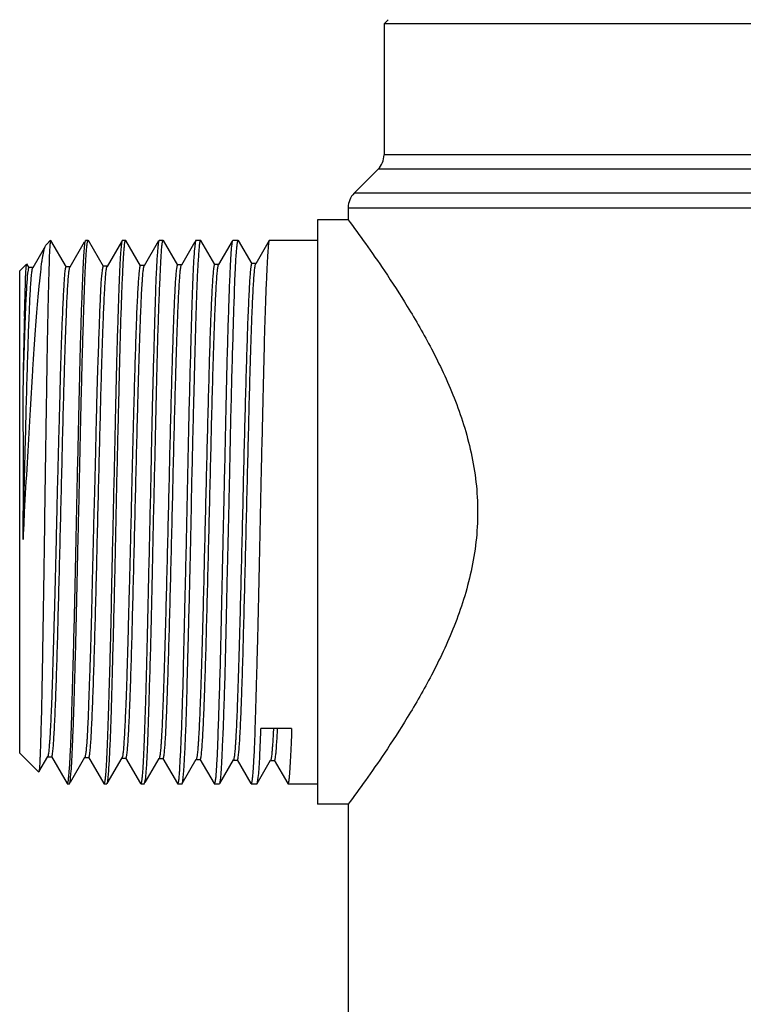
# Model space of a CAD drawing. Units: inches. Extents: x 0 to 11, y 0 to 8.5.
# Drawn here: x 5.7 to 6.2, y 3.4 to 4.1 of the extents above; entities that cross this region are included whole.
import ezdxf

# ---------------------------------------------------------------- set-up
doc = ezdxf.new("R2010")
doc.units = ezdxf.units.IN
doc.header["$LTSCALE"] = 0.605
doc.header["$MEASUREMENT"] = 0
doc.layers.get('0').update_dxf_attribs({"linetype": 'CONTINUOUS'})

msp = doc.modelspace()

# ---------------------------------------------------------------- linework, layer by layer
at = {"color": 7, "linetype": 'CONTINUOUS'}
for p, q in [((5.91411, 4.0673), (5.91706, 4.07025)), ((6.43084, 4.0673), (5.91411, 4.0673)), ((5.91411, 4.0673), (5.91411, 3.97302)), ((6.43084, 3.97302), (5.91411, 3.97302)), ((5.90978, 3.96258), (5.89259, 3.94539)), ((6.43516, 3.96258), (5.90978, 3.96258)), ((6.44807, 3.94539), (5.89259, 3.94539)), ((5.88827, 3.93495), (6.45232, 3.93495)), ((5.88827, 3.93495), (5.88827, 3.92631)), ((5.88827, 3.92631), (5.86612, 3.92631)), ((5.86612, 3.92631), (5.86612, 3.50554)), ((5.66956, 3.90583), (5.66143, 3.89177)), ((5.67084, 3.90804), (5.67122, 3.90857)), ((5.67122, 3.90857), (5.6742, 3.91154)), ((5.68559, 3.89213), (5.67446, 3.91138)), ((5.69848, 3.91003), (5.68815, 3.89216)), ((5.69849, 3.90707), (5.69811, 3.90225)), ((5.6994, 3.91154), (5.70131, 3.91154)), ((5.7123, 3.89262), (5.70144, 3.91142)), ((5.72521, 3.91046), (5.71488, 3.89259)), ((5.72498, 3.9071), (5.72455, 3.90229)), ((5.72586, 3.91154), (5.7283, 3.91154)), ((5.73902, 3.89311), (5.72846, 3.91138)), ((5.75195, 3.91098), (5.74162, 3.89311)), ((5.75147, 3.90714), (5.75105, 3.90234)), ((5.75231, 3.91154), (5.75529, 3.91154)), ((5.76574, 3.89355), (5.75544, 3.91137)), ((5.77808, 3.91039), (5.76834, 3.89355)), ((5.77794, 3.90713), (5.77762, 3.90369)), ((5.77877, 3.91154), (5.78227, 3.91154)), ((5.79245, 3.89397), (5.78236, 3.9114)), ((5.80478, 3.91081), (5.79504, 3.89397)), ((5.80454, 3.90884), (5.80432, 3.90708)), ((5.80465, 3.90955), (5.80454, 3.90884)), ((5.80508, 3.91139), (5.80465, 3.90955)), ((5.80523, 3.91154), (5.80928, 3.91154)), ((5.81916, 3.89455), (5.8094, 3.91142)), ((5.8315, 3.91139), (5.82177, 3.89455)), ((5.83166, 3.91154), (5.83149, 3.91139)), ((5.83166, 3.91154), (5.86612, 3.91154)), ((5.67355, 3.90432), (5.67331, 3.8985)), ((5.65205, 3.8894), (5.65661, 3.89396)), ((5.65883, 3.89176), (5.65726, 3.89447)), ((5.66161, 3.89192), (5.65865, 3.89192)), ((5.66133, 3.89152), (5.66143, 3.89177)), ((5.68833, 3.89231), (5.68537, 3.89231)), ((5.68805, 3.89195), (5.68815, 3.89216)), ((5.71506, 3.89275), (5.71215, 3.89275)), ((5.71477, 3.89235), (5.71488, 3.89259)), ((5.74179, 3.89326), (5.73884, 3.89326)), ((5.76852, 3.8937), (5.76556, 3.8937)), ((5.76824, 3.89334), (5.76834, 3.89355)), ((5.79522, 3.89412), (5.79227, 3.89412)), ((5.79496, 3.89379), (5.79504, 3.89397)), ((5.82194, 3.8947), (5.81898, 3.8947)), ((5.82167, 3.89433), (5.82177, 3.89455)), ((5.65205, 3.54245), (5.65205, 3.8894)), ((5.65774, 3.88771), (5.65753, 3.88561)), ((5.65805, 3.89008), (5.65774, 3.88771)), ((5.65539, 3.85659), (5.65612, 3.88135)), ((5.65595, 3.85732), (5.65447, 3.81442)), ((5.84764, 3.56016), (5.82555, 3.56016)), ((5.65205, 3.54245), (5.66572, 3.52878)), ((5.66583, 3.52882), (5.67224, 3.53991)), ((5.67207, 3.53976), (5.67499, 3.53976)), ((5.67481, 3.53992), (5.68608, 3.52042)), ((5.68847, 3.52139), (5.69887, 3.53937)), ((5.69871, 3.53923), (5.70171, 3.53923)), ((5.70153, 3.53938), (5.71249, 3.52042)), ((5.71498, 3.52044), (5.72567, 3.53895)), ((5.72547, 3.53878), (5.72841, 3.53878)), ((5.72824, 3.53893), (5.73891, 3.52045)), ((5.7423, 3.52117), (5.75236, 3.53856)), ((5.75218, 3.53841), (5.75513, 3.53841)), ((5.75496, 3.53856), (5.76542, 3.52046)), ((5.76893, 3.52042), (5.77908, 3.53798)), ((5.7789, 3.53783), (5.78186, 3.53783)), ((5.78169, 3.53798), (5.79182, 3.52044)), ((5.79594, 3.52047), (5.80582, 3.53757)), ((5.80565, 3.53742), (5.8086, 3.53742)), ((5.80843, 3.53757), (5.81834, 3.52042)), ((5.82285, 3.52045), (5.83254, 3.53719)), ((5.83236, 3.53704), (5.83531, 3.53704)), ((5.83513, 3.53719), (5.84481, 3.52045)), ((5.6887, 3.52472), (5.68914, 3.52953)), ((5.7157, 3.52478), (5.71609, 3.5296)), ((5.74265, 3.52471), (5.74309, 3.52951)), ((5.76964, 3.52478), (5.77004, 3.5296)), ((5.74191, 3.52043), (5.74265, 3.52471)), ((5.79596, 3.52047), (5.79651, 3.52301)), ((5.79651, 3.52301), (5.7967, 3.52478)), ((5.82315, 3.52143), (5.82366, 3.52484)), ((5.68618, 3.5203), (5.68781, 3.5203)), ((5.71262, 3.5203), (5.71481, 3.5203)), ((5.73908, 3.5203), (5.74179, 3.5203)), ((5.76554, 3.5203), (5.7688, 3.5203)), ((5.79198, 3.5203), (5.79578, 3.5203)), ((5.81844, 3.5203), (5.82276, 3.5203)), ((5.82289, 3.52045), (5.82315, 3.52143)), ((5.84491, 3.5203), (5.86612, 3.5203)), ((5.88827, 3.50554), (5.86612, 3.50554)), ((5.88827, 3.50554), (5.88827, 2.98512))]:
    msp.add_line(p, q, dxfattribs=at)
for centre, radius, start, end in [((5.89934, 3.97302), 0.01476, 315, 360), ((5.90303, 3.93495), 0.01476, 135, 180), ((15.14903, 3.63111), 9.49632, 178.639416, 178.89398)]:
    msp.add_arc(centre, radius, start, end, dxfattribs=at)
for points, knots in [([(5.88827, 3.92631), (5.89245, 3.92065), (5.9013, 3.90848), (5.91566, 3.88778), (5.93189, 3.86266), (5.94595, 3.83817), (5.95693, 3.81607), (5.96477, 3.79795), (5.97163, 3.77873), (5.97706, 3.7585), (5.98058, 3.73744), (5.98181, 3.71592), (5.98058, 3.6944), (5.97706, 3.67335), (5.97163, 3.65311), (5.96477, 3.63389), (5.95693, 3.61577), (5.94595, 3.59367), (5.93189, 3.56918), (5.91566, 3.54407), (5.9013, 3.52336), (5.89245, 3.51119), (5.88827, 3.50554)], [0, 0, 0, 0, 0.045115, 0.096474, 0.161543, 0.236813, 0.277439, 0.319703, 0.363369, 0.408191, 0.453865, 0.5, 0.546135, 0.591809, 0.636631, 0.680297, 0.722561, 0.763187, 0.838457, 0.903526, 0.954885, 1, 1, 1, 1]), ([(5.65558, 3.71592), (5.65623, 3.72769), (5.65753, 3.75091), (5.65946, 3.7848), (5.66108, 3.81184), (5.66238, 3.83202), (5.66332, 3.84574), (5.66427, 3.85834), (5.6652, 3.86971), (5.66614, 3.87974), (5.66707, 3.88837), (5.66786, 3.89463), (5.66851, 3.89888), (5.66897, 3.90148), (5.66942, 3.9037), (5.66987, 3.90551), (5.67031, 3.90692), (5.67065, 3.90772), (5.67084, 3.90804)], [0, 0, 0, 0, 0.183332, 0.361537, 0.527802, 0.604502, 0.676002, 0.741676, 0.800951, 0.853349, 0.898421, 0.935802, 0.951527, 0.965241, 0.976934, 0.986608, 0.99428, 1, 1, 1, 1]), ([(5.67424, 3.91159), (5.67422, 3.91157), (5.67418, 3.9115), (5.67414, 3.91138), (5.6741, 3.9112), (5.67404, 3.91087), (5.67396, 3.91033), (5.67388, 3.90952), (5.67379, 3.9085), (5.67371, 3.90729), (5.67363, 3.90587), (5.67357, 3.90486), (5.67355, 3.90432)], [0, 0, 0, 0, 0.01154, 0.029203, 0.053494, 0.084649, 0.168, 0.279322, 0.418277, 0.584727, 0.778665, 1, 1, 1, 1]), ([(5.69924, 3.91139), (5.69921, 3.91132), (5.69915, 3.91114), (5.69906, 3.91083), (5.69896, 3.91043), (5.69882, 3.90971), (5.69865, 3.90858), (5.69854, 3.90761), (5.69849, 3.90707)], [0, 0, 0, 0, 0.052907, 0.126269, 0.220417, 0.335239, 0.626523, 1, 1, 1, 1]), ([(5.69995, 3.90224), (5.70004, 3.9035), (5.70019, 3.90527), (5.70042, 3.90747), (5.70058, 3.90875), (5.70074, 3.90979), (5.70088, 3.91058), (5.70101, 3.91108), (5.70112, 3.91136), (5.70118, 3.91145), (5.70121, 3.91149)], [0, 0, 0, 0, 0.405029, 0.568995, 0.707005, 0.8189, 0.904656, 0.964626, 0.985258, 1, 1, 1, 1]), ([(5.72573, 3.9114), (5.7257, 3.91134), (5.72564, 3.91117), (5.72556, 3.91086), (5.72547, 3.91046), (5.72532, 3.90975), (5.72515, 3.90862), (5.72504, 3.90765), (5.72498, 3.9071)], [0, 0, 0, 0, 0.050569, 0.122381, 0.215759, 0.330465, 0.623124, 1, 1, 1, 1]), ([(5.72695, 3.90236), (5.72704, 3.9036), (5.72716, 3.90535), (5.72737, 3.90752), (5.72752, 3.90879), (5.72767, 3.90981), (5.72781, 3.91059), (5.72795, 3.9111), (5.72808, 3.91136), (5.72815, 3.91146), (5.72819, 3.91149)], [0, 0, 0, 0, 0.404422, 0.568065, 0.705771, 0.81741, 0.903034, 0.963305, 0.984451, 1, 1, 1, 1]), ([(5.75219, 3.91142), (5.75215, 3.91136), (5.7521, 3.9112), (5.75202, 3.9109), (5.75193, 3.91051), (5.7518, 3.90979), (5.75164, 3.90866), (5.75153, 3.90769), (5.75147, 3.90714)], [0, 0, 0, 0, 0.048851, 0.119209, 0.21152, 0.325715, 0.619402, 1, 1, 1, 1]), ([(5.75392, 3.90234), (5.754, 3.90358), (5.75416, 3.90576), (5.75441, 3.90828), (5.75463, 3.90981), (5.75478, 3.91059), (5.75492, 3.9111), (5.75506, 3.91136), (5.75513, 3.91146), (5.75517, 3.91149)], [0, 0, 0, 0, 0.404048, 0.705142, 0.816694, 0.902264, 0.962691, 0.984096, 1, 1, 1, 1]), ([(5.77865, 3.91143), (5.77862, 3.91136), (5.77857, 3.9112), (5.77849, 3.9109), (5.77841, 3.91051), (5.77827, 3.90979), (5.77811, 3.90865), (5.778, 3.90768), (5.77794, 3.90713)], [0, 0, 0, 0, 0.048288, 0.118347, 0.210593, 0.324862, 0.618876, 1, 1, 1, 1]), ([(5.78097, 3.90226), (5.78106, 3.90352), (5.78122, 3.90571), (5.78147, 3.90825), (5.78167, 3.90979), (5.78179, 3.91058), (5.78192, 3.91109), (5.78206, 3.91136), (5.78213, 3.91145), (5.78216, 3.91149)], [0, 0, 0, 0, 0.404567, 0.70592, 0.817432, 0.902814, 0.962987, 0.984288, 1, 1, 1, 1]), ([(5.80432, 3.90708), (5.80418, 3.90573), (5.80391, 3.90263), (5.80359, 3.89735), (5.80328, 3.89086), (5.80284, 3.87991), (5.80227, 3.86359), (5.80154, 3.84115), (5.8008, 3.81537), (5.8002, 3.78693), (5.79957, 3.75659), (5.79898, 3.73049), (5.79849, 3.70927), (5.79811, 3.69335), (5.79776, 3.67758), (5.79733, 3.65716), (5.79684, 3.63278), (5.79617, 3.60536), (5.79544, 3.5809), (5.79471, 3.56004), (5.79419, 3.54517), (5.79374, 3.53549), (5.7935, 3.53143), (5.79337, 3.5296)], [0, 0, 0, 0, 0.010729, 0.024757, 0.042, 0.062344, 0.111784, 0.17176, 0.240668, 0.31667, 0.397739, 0.48171, 0.524084, 0.56634, 0.608195, 0.64937, 0.728583, 0.801865, 0.86726, 0.923023, 0.967663, 0.98543, 1, 1, 1, 1]), ([(5.8079, 3.90228), (5.80799, 3.90354), (5.80814, 3.9053), (5.80838, 3.90749), (5.80854, 3.90876), (5.8087, 3.9098), (5.80885, 3.91058), (5.80898, 3.91108), (5.8091, 3.91136), (5.80915, 3.91145), (5.80918, 3.91149)], [0, 0, 0, 0, 0.404937, 0.568886, 0.706901, 0.818835, 0.904659, 0.964679, 0.9853, 1, 1, 1, 1]), ([(5.83149, 3.91139), (5.83146, 3.91133), (5.8314, 3.91118), (5.83128, 3.91079), (5.83114, 3.91011), (5.83099, 3.90908), (5.83084, 3.90775), (5.8307, 3.90614), (5.83055, 3.90425), (5.8304, 3.90206), (5.83019, 3.8986), (5.82992, 3.89359), (5.8296, 3.88678), (5.82926, 3.87894), (5.8289, 3.87013), (5.82855, 3.86038), (5.82808, 3.8457), (5.82758, 3.82552), (5.82699, 3.79945), (5.82633, 3.77137), (5.82574, 3.74702), (5.82528, 3.72704), (5.82485, 3.70689), (5.82438, 3.68198), (5.82377, 3.65285), (5.82319, 3.62941), (5.82271, 3.61159), (5.82236, 3.59911), (5.82202, 3.58734), (5.82164, 3.57324), (5.82134, 3.56308), (5.82111, 3.55659)], [0, 0, 0, 0, 0.000572, 0.001338, 0.003471, 0.006412, 0.010164, 0.014723, 0.020087, 0.026248, 0.033197, 0.049419, 0.068657, 0.090796, 0.115703, 0.143227, 0.173203, 0.239776, 0.313828, 0.393581, 0.477118, 0.519681, 0.562432, 0.647472, 0.730196, 0.808617, 0.845619, 0.88085, 0.914097, 0.94516, 1, 1, 1, 1]), ([(5.67331, 3.8985), (5.67323, 3.89632), (5.67306, 3.89154), (5.67272, 3.8804), (5.6723, 3.86368), (5.67187, 3.84062), (5.67153, 3.81908), (5.67123, 3.80027), (5.6709, 3.77988), (5.67049, 3.75347), (5.67005, 3.72122), (5.66963, 3.68889), (5.66921, 3.66234), (5.66888, 3.64177), (5.66864, 3.62712), (5.66841, 3.61315), (5.66819, 3.59995), (5.66797, 3.58763), (5.66775, 3.5763), (5.6675, 3.56603), (5.66725, 3.5569), (5.66704, 3.55005), (5.66687, 3.54518), (5.66675, 3.54201), (5.66664, 3.53917), (5.66653, 3.53666), (5.66642, 3.5345), (5.66631, 3.53268), (5.6662, 3.53121), (5.6661, 3.5302), (5.66602, 3.52958), (5.66596, 3.52925), (5.66591, 3.529), (5.66586, 3.52887), (5.66584, 3.52882)], [0, 0, 0, 0, 0.017705, 0.038799, 0.090449, 0.1534, 0.225914, 0.265153, 0.306012, 0.39135, 0.479436, 0.567732, 0.653626, 0.694875, 0.734591, 0.772483, 0.808268, 0.84167, 0.872415, 0.900256, 0.924993, 0.946459, 0.955917, 0.964502, 0.972196, 0.978984, 0.984852, 0.989786, 0.993775, 0.996805, 0.99796, 0.998875, 0.999553, 1, 1, 1, 1]), ([(5.69811, 3.90225), (5.69799, 3.90049), (5.69777, 3.8966), (5.69733, 3.88738), (5.69676, 3.87327), (5.6962, 3.85753), (5.69575, 3.84309), (5.69543, 3.83103), (5.69512, 3.81826), (5.69471, 3.80003), (5.69417, 3.77609), (5.69347, 3.74638), (5.69276, 3.71592), (5.69216, 3.68546), (5.69155, 3.65575), (5.69098, 3.63181), (5.69049, 3.61358), (5.69014, 3.60081), (5.6898, 3.58875), (5.6894, 3.57431), (5.68893, 3.55857), (5.68838, 3.54446), (5.68788, 3.53524), (5.68762, 3.53135), (5.68749, 3.5296)], [0, 0, 0, 0, 0.014162, 0.031337, 0.074287, 0.127789, 0.158091, 0.190515, 0.224859, 0.260911, 0.337236, 0.417596, 0.499998, 0.582401, 0.662761, 0.739085, 0.775138, 0.809483, 0.841906, 0.872207, 0.925703, 0.968652, 0.985831, 1, 1, 1, 1]), ([(5.68914, 3.52953), (5.68927, 3.53128), (5.68952, 3.53516), (5.68984, 3.54153), (5.69015, 3.54898), (5.6906, 3.56095), (5.69103, 3.57418), (5.69149, 3.58861), (5.69192, 3.60288), (5.69239, 3.62032), (5.69286, 3.641), (5.69333, 3.66274), (5.69383, 3.68522), (5.69436, 3.70812), (5.69491, 3.73114), (5.69541, 3.75394), (5.69601, 3.78301), (5.69666, 3.81075), (5.6974, 3.83679), (5.69794, 3.85396), (5.69841, 3.8692), (5.69887, 3.8823), (5.69935, 3.89308), (5.69974, 3.89946), (5.69995, 3.90224)], [0, 0, 0, 0, 0.014127, 0.031266, 0.051313, 0.074148, 0.127597, 0.15788, 0.190289, 0.242443, 0.298197, 0.356771, 0.417347, 0.47908, 0.541107, 0.60256, 0.662583, 0.77501, 0.825846, 0.872133, 0.913221, 0.94854, 0.977599, 1, 1, 1, 1]), ([(5.72455, 3.90229), (5.72442, 3.90054), (5.72418, 3.89665), (5.72387, 3.89028), (5.72357, 3.88282), (5.72314, 3.87085), (5.72257, 3.85358), (5.722, 3.83488), (5.72155, 3.81835), (5.72122, 3.80494), (5.72092, 3.79097), (5.7205, 3.7715), (5.71997, 3.74646), (5.71927, 3.71599), (5.71856, 3.68552), (5.71796, 3.65581), (5.71744, 3.63185), (5.71699, 3.61361), (5.71664, 3.60084), (5.71628, 3.58877), (5.71593, 3.5775), (5.71559, 3.56709), (5.71529, 3.5576), (5.71498, 3.54909), (5.71468, 3.54163), (5.71436, 3.53524), (5.71411, 3.53135), (5.71398, 3.5296)], [0, 0, 0, 0, 0.014141, 0.031294, 0.051355, 0.074202, 0.127673, 0.19038, 0.224719, 0.260768, 0.298302, 0.33709, 0.417456, 0.499871, 0.582291, 0.662671, 0.739016, 0.775079, 0.809434, 0.841868, 0.872179, 0.900179, 0.925693, 0.948564, 0.968651, 0.985831, 1, 1, 1, 1]), ([(5.71609, 3.5296), (5.71621, 3.53136), (5.71645, 3.53525), (5.71695, 3.54448), (5.71742, 3.55513), (5.71786, 3.56712), (5.7183, 3.58157), (5.71883, 3.60161), (5.7195, 3.62766), (5.72009, 3.65085), (5.72056, 3.67033), (5.72089, 3.68543), (5.7212, 3.70073), (5.72162, 3.72122), (5.72217, 3.74659), (5.72277, 3.77164), (5.72326, 3.79111), (5.7237, 3.80934), (5.72419, 3.83054), (5.72483, 3.85371), (5.72553, 3.87346), (5.72615, 3.88754), (5.72661, 3.89673), (5.72683, 3.90061), (5.72695, 3.90236)], [0, 0, 0, 0, 0.014176, 0.031369, 0.074358, 0.099887, 0.127901, 0.190675, 0.261126, 0.337503, 0.377326, 0.417911, 0.459005, 0.500353, 0.582782, 0.663152, 0.701939, 0.739469, 0.809835, 0.872507, 0.925931, 0.968784, 0.985901, 1, 1, 1, 1]), ([(5.75105, 3.90234), (5.75092, 3.90059), (5.75066, 3.89671), (5.75015, 3.88751), (5.74962, 3.8734), (5.74903, 3.85363), (5.74837, 3.83044), (5.74779, 3.80923), (5.74734, 3.79098), (5.74701, 3.77654), (5.74671, 3.76172), (5.7463, 3.74147), (5.74577, 3.71593), (5.74506, 3.68543), (5.74435, 3.65569), (5.74376, 3.62745), (5.74315, 3.60141), (5.74256, 3.58138), (5.74207, 3.56694), (5.74172, 3.55746), (5.74138, 3.54897), (5.74108, 3.54151), (5.74078, 3.53514), (5.74055, 3.53126), (5.74043, 3.52951)], [0, 0, 0, 0, 0.014121, 0.03126, 0.074149, 0.127616, 0.190338, 0.260757, 0.298312, 0.337121, 0.376944, 0.417533, 0.499995, 0.582458, 0.662871, 0.739236, 0.809656, 0.872381, 0.900364, 0.925856, 0.948698, 0.968749, 0.985884, 1, 1, 1, 1]), ([(5.74309, 3.52951), (5.74323, 3.53126), (5.74349, 3.53513), (5.74384, 3.54151), (5.74415, 3.54896), (5.74458, 3.56094), (5.74511, 3.57821), (5.7458, 3.60141), (5.74641, 3.62262), (5.74687, 3.64086), (5.74719, 3.65531), (5.7475, 3.67013), (5.74791, 3.69037), (5.74845, 3.71592), (5.74917, 3.74641), (5.74991, 3.77615), (5.75053, 3.80439), (5.75113, 3.83043), (5.7518, 3.85363), (5.75243, 3.8709), (5.75294, 3.88288), (5.75327, 3.89033), (5.75358, 3.8967), (5.7538, 3.90058), (5.75392, 3.90234)], [0, 0, 0, 0, 0.014123, 0.031262, 0.051312, 0.074151, 0.12762, 0.190343, 0.260761, 0.298315, 0.337124, 0.376946, 0.417534, 0.499994, 0.582455, 0.662866, 0.73923, 0.809648, 0.872373, 0.92585, 0.948694, 0.968747, 0.985884, 1, 1, 1, 1]), ([(5.77762, 3.90369), (5.77749, 3.90204), (5.77722, 3.89835), (5.77686, 3.89224), (5.77652, 3.88501), (5.77621, 3.87671), (5.77591, 3.86739), (5.77548, 3.8531), (5.77493, 3.83318), (5.77421, 3.80719), (5.77349, 3.77887), (5.77289, 3.74897), (5.77229, 3.71822), (5.77172, 3.69243), (5.77123, 3.67196), (5.77086, 3.65697), (5.77051, 3.64235), (5.77009, 3.62386), (5.76961, 3.60236), (5.76899, 3.57884), (5.76838, 3.56133), (5.76787, 3.5492), (5.76751, 3.54165), (5.76719, 3.5352), (5.76697, 3.53128), (5.76686, 3.52951)], [0, 0, 0, 0, 0.013289, 0.029669, 0.049036, 0.07127, 0.096231, 0.123763, 0.185828, 0.255895, 0.332188, 0.412775, 0.495618, 0.578617, 0.619517, 0.659671, 0.698825, 0.736729, 0.807837, 0.871199, 0.925212, 0.948277, 0.968512, 0.98579, 1, 1, 1, 1]), ([(5.77004, 3.5296), (5.77016, 3.53135), (5.77042, 3.53524), (5.77093, 3.54446), (5.77157, 3.55857), (5.77219, 3.57834), (5.77267, 3.59705), (5.77309, 3.61359), (5.77356, 3.63182), (5.77405, 3.65073), (5.77453, 3.6702), (5.77499, 3.69042), (5.77549, 3.71594), (5.77611, 3.74641), (5.7767, 3.77145), (5.7772, 3.79091), (5.77756, 3.80488), (5.77791, 3.81828), (5.77833, 3.83482), (5.7788, 3.85353), (5.77944, 3.8733), (5.78013, 3.88916), (5.78068, 3.89838), (5.78097, 3.90226)], [0, 0, 0, 0, 0.014168, 0.031349, 0.074305, 0.127806, 0.190534, 0.22488, 0.260935, 0.337265, 0.377065, 0.417629, 0.500035, 0.58244, 0.662801, 0.701588, 0.739124, 0.775175, 0.809517, 0.872234, 0.925723, 0.968665, 1, 1, 1, 1]), ([(5.7967, 3.52478), (5.79683, 3.52612), (5.79707, 3.52923), (5.79738, 3.53451), (5.7977, 3.54101), (5.79819, 3.55196), (5.79884, 3.56829), (5.79959, 3.59074), (5.80022, 3.61654), (5.80085, 3.64499), (5.80144, 3.67002), (5.80194, 3.69079), (5.80232, 3.7067), (5.80269, 3.72266), (5.80302, 3.73858), (5.80334, 3.75435), (5.80376, 3.77477), (5.80432, 3.79915), (5.80506, 3.82656), (5.80582, 3.85102), (5.80643, 3.87187), (5.80698, 3.88673), (5.80748, 3.8964), (5.80775, 3.90046), (5.8079, 3.90228)], [0, 0, 0, 0, 0.010731, 0.024769, 0.042024, 0.062384, 0.111852, 0.171851, 0.240779, 0.3168, 0.397884, 0.439651, 0.481865, 0.524242, 0.5665, 0.608355, 0.649528, 0.728732, 0.801997, 0.867369, 0.923097, 0.967699, 0.985448, 1, 1, 1, 1]), ([(5.65612, 3.88135), (5.65616, 3.88227), (5.65623, 3.88401), (5.65635, 3.88647), (5.65648, 3.8886), (5.6566, 3.8904), (5.65672, 3.89188), (5.65685, 3.89302), (5.65695, 3.89376), (5.65704, 3.89419), (5.65708, 3.89434), (5.6571, 3.8944)], [0, 0, 0, 0, 0.211652, 0.399179, 0.562211, 0.70042, 0.813493, 0.901133, 0.963246, 0.984773, 1, 1, 1, 1]), ([(5.65865, 3.89192), (5.65859, 3.89192), (5.6585, 3.89181), (5.65842, 3.89164), (5.65834, 3.89144), (5.65827, 3.89118), (5.65816, 3.89072), (5.65809, 3.89035), (5.65805, 3.89008)], [0, 0, 0, 0, 0.096094, 0.178188, 0.286839, 0.423044, 0.587267, 1, 1, 1, 1]), ([(5.66049, 3.88577), (5.66056, 3.88646), (5.66068, 3.8877), (5.66088, 3.88935), (5.66106, 3.89046), (5.66121, 3.89114), (5.66128, 3.8914), (5.66133, 3.89152)], [0, 0, 0, 0, 0.356134, 0.642197, 0.857042, 0.937511, 1, 1, 1, 1]), ([(5.67594, 3.54424), (5.6761, 3.54565), (5.67637, 3.54893), (5.67674, 3.55449), (5.67711, 3.56132), (5.67748, 3.56935), (5.67786, 3.57853), (5.67838, 3.59286), (5.67902, 3.61309), (5.67976, 3.63965), (5.6805, 3.66863), (5.68125, 3.69908), (5.682, 3.73007), (5.68274, 3.76062), (5.68348, 3.78977), (5.68412, 3.81277), (5.68463, 3.82978), (5.68501, 3.84122), (5.68539, 3.85167), (5.68576, 3.86106), (5.68613, 3.86931), (5.6865, 3.87637), (5.68683, 3.88149), (5.68709, 3.88493), (5.68728, 3.88701), (5.68746, 3.88875), (5.68765, 3.89013), (5.68783, 3.89116), (5.68797, 3.89173), (5.68805, 3.89195)], [0, 0, 0, 0, 0.012248, 0.028327, 0.048044, 0.071214, 0.09766, 0.127206, 0.194856, 0.272122, 0.356289, 0.444744, 0.534781, 0.623497, 0.70817, 0.786186, 0.821843, 0.854831, 0.884937, 0.91198, 0.935783, 0.95617, 0.972956, 0.97994, 0.985951, 0.990965, 0.994973, 0.997978, 1, 1, 1, 1]), ([(5.68537, 3.89231), (5.68532, 3.89231), (5.68524, 3.89226), (5.68517, 3.89215), (5.68507, 3.89197), (5.68496, 3.89165), (5.68484, 3.89116), (5.68472, 3.89054), (5.68455, 3.88942), (5.68445, 3.88851), (5.68438, 3.88786)], [0, 0, 0, 0, 0.031868, 0.055137, 0.084663, 0.16409, 0.272033, 0.409234, 0.576116, 1, 1, 1, 1]), ([(5.70267, 3.54382), (5.70282, 3.54524), (5.70309, 3.54851), (5.70346, 3.55406), (5.70383, 3.56087), (5.70436, 3.57232), (5.70501, 3.58939), (5.70574, 3.61276), (5.70648, 3.63939), (5.70723, 3.66842), (5.70797, 3.69895), (5.70872, 3.73003), (5.70946, 3.76067), (5.7102, 3.78991), (5.71084, 3.81296), (5.71136, 3.82999), (5.71173, 3.84147), (5.71211, 3.85197), (5.71248, 3.86141), (5.71285, 3.86972), (5.71322, 3.87682), (5.71355, 3.88193), (5.71381, 3.88536), (5.714, 3.88742), (5.71419, 3.88914), (5.71437, 3.89051), (5.71455, 3.89155), (5.71469, 3.89213), (5.71477, 3.89235)], [0, 0, 0, 0, 0.012249, 0.028231, 0.047814, 0.070872, 0.126883, 0.194731, 0.271932, 0.356026, 0.444518, 0.534591, 0.623377, 0.708155, 0.7861, 0.821686, 0.854688, 0.884886, 0.91206, 0.935987, 0.956433, 0.973155, 0.980061, 0.98599, 0.990944, 0.994927, 0.997941, 1, 1, 1, 1]), ([(5.71215, 3.89275), (5.71211, 3.89275), (5.71204, 3.89269), (5.71198, 3.89259), (5.71189, 3.8924), (5.71179, 3.89208), (5.7116, 3.89134), (5.71138, 3.89006), (5.71123, 3.88895), (5.71115, 3.8883)], [0, 0, 0, 0, 0.028763, 0.051334, 0.080544, 0.160094, 0.268746, 0.574779, 1, 1, 1, 1]), ([(5.72938, 3.54331), (5.72953, 3.54472), (5.72981, 3.54798), (5.73018, 3.55352), (5.73055, 3.56037), (5.73093, 3.56849), (5.73131, 3.57781), (5.73183, 3.59241), (5.73248, 3.61295), (5.73322, 3.6399), (5.73397, 3.66929), (5.73472, 3.70019), (5.73547, 3.7316), (5.73622, 3.76251), (5.73686, 3.7875), (5.73738, 3.80649), (5.73776, 3.81971), (5.73814, 3.8321), (5.73851, 3.84358), (5.73889, 3.85405), (5.73927, 3.8634), (5.73964, 3.87156), (5.73997, 3.87757), (5.74024, 3.88173), (5.74042, 3.88434), (5.74061, 3.88663), (5.7408, 3.88857), (5.74099, 3.89018), (5.74117, 3.89144), (5.74133, 3.89228), (5.74147, 3.89277), (5.74154, 3.89296), (5.74158, 3.89304)], [0, 0, 0, 0, 0.012116, 0.028022, 0.047644, 0.070899, 0.097654, 0.127634, 0.196052, 0.273844, 0.35872, 0.44801, 0.538731, 0.628041, 0.713018, 0.752971, 0.790839, 0.826353, 0.859251, 0.889268, 0.916125, 0.939535, 0.959258, 0.967708, 0.975209, 0.981754, 0.987338, 0.991956, 0.995604, 0.998282, 0.999259, 1, 1, 1, 1]), ([(5.73884, 3.89326), (5.7388, 3.89326), (5.73873, 3.8932), (5.73866, 3.8931), (5.73857, 3.89292), (5.73847, 3.89261), (5.73836, 3.89213), (5.73825, 3.89152), (5.73808, 3.89045), (5.73798, 3.88958), (5.73791, 3.88895)], [0, 0, 0, 0, 0.030256, 0.053313, 0.082912, 0.163024, 0.271952, 0.410063, 0.577456, 1, 1, 1, 1]), ([(5.75607, 3.54262), (5.75622, 3.54398), (5.7565, 3.54716), (5.75688, 3.5526), (5.75725, 3.55938), (5.75762, 3.56743), (5.758, 3.57669), (5.75852, 3.59116), (5.75917, 3.61155), (5.75991, 3.63835), (5.76066, 3.66764), (5.76141, 3.69849), (5.76215, 3.7299), (5.7629, 3.76086), (5.76365, 3.79037), (5.76429, 3.81363), (5.76481, 3.83082), (5.76519, 3.84243), (5.76556, 3.85304), (5.76594, 3.86256), (5.76631, 3.87089), (5.76669, 3.87796), (5.76701, 3.88302), (5.76728, 3.88642), (5.76747, 3.88846), (5.76765, 3.89016), (5.76784, 3.89153), (5.76802, 3.89255), (5.76816, 3.89312), (5.76824, 3.89334)], [0, 0, 0, 0, 0.011694, 0.027245, 0.046626, 0.069696, 0.096181, 0.125805, 0.193432, 0.270547, 0.354958, 0.443843, 0.534289, 0.623502, 0.708523, 0.786609, 0.822348, 0.855531, 0.885887, 0.913131, 0.936966, 0.957145, 0.973579, 0.980376, 0.986221, 0.991108, 0.995033, 0.997996, 1, 1, 1, 1]), ([(5.76556, 3.8937), (5.76552, 3.8937), (5.76544, 3.89364), (5.76537, 3.89352), (5.76528, 3.89332), (5.76517, 3.89297), (5.76505, 3.89244), (5.76493, 3.89176), (5.76475, 3.89055), (5.76464, 3.88957), (5.76456, 3.88887)], [0, 0, 0, 0, 0.029331, 0.052133, 0.08157, 0.161548, 0.270523, 0.40882, 0.576517, 1, 1, 1, 1]), ([(5.7828, 3.54219), (5.78295, 3.54358), (5.78323, 3.5468), (5.7836, 3.55227), (5.78397, 3.55904), (5.78434, 3.56705), (5.78472, 3.57628), (5.78525, 3.59078), (5.78589, 3.61125), (5.78663, 3.63813), (5.78738, 3.66747), (5.78813, 3.69836), (5.78888, 3.72982), (5.78962, 3.76085), (5.79037, 3.79046), (5.79101, 3.81379), (5.79153, 3.83102), (5.7919, 3.84263), (5.79228, 3.85323), (5.79266, 3.86276), (5.79303, 3.87114), (5.7934, 3.87829), (5.79373, 3.88345), (5.794, 3.8869), (5.79418, 3.88896), (5.79437, 3.89067), (5.79455, 3.89202), (5.79474, 3.89303), (5.79488, 3.89358), (5.79496, 3.89379)], [0, 0, 0, 0, 0.011884, 0.027517, 0.046802, 0.069642, 0.095933, 0.125515, 0.193322, 0.270543, 0.354786, 0.443554, 0.533951, 0.62308, 0.708197, 0.786427, 0.822105, 0.855164, 0.885387, 0.912564, 0.936481, 0.956913, 0.973625, 0.98051, 0.986395, 0.991277, 0.995165, 0.998067, 1, 1, 1, 1]), ([(5.79227, 3.89412), (5.79222, 3.89412), (5.79215, 3.89406), (5.79208, 3.89395), (5.79199, 3.89376), (5.79188, 3.89343), (5.79177, 3.89292), (5.79165, 3.89227), (5.79147, 3.89111), (5.79136, 3.89017), (5.79129, 3.88949)], [0, 0, 0, 0, 0.029512, 0.05216, 0.08133, 0.160595, 0.26885, 0.406664, 0.574338, 1, 1, 1, 1]), ([(5.80951, 3.54154), (5.80966, 3.54293), (5.80994, 3.54616), (5.81031, 3.55167), (5.81068, 3.55847), (5.81106, 3.56651), (5.81143, 3.57571), (5.81196, 3.59015), (5.8126, 3.6106), (5.81334, 3.6375), (5.81409, 3.6669), (5.81484, 3.69785), (5.81559, 3.72937), (5.81633, 3.76047), (5.81708, 3.79016), (5.81772, 3.8136), (5.81824, 3.83095), (5.81861, 3.84264), (5.81899, 3.8533), (5.81937, 3.86285), (5.81974, 3.87123), (5.82011, 3.87841), (5.82044, 3.8836), (5.82071, 3.8871), (5.82089, 3.88923), (5.82108, 3.89101), (5.82126, 3.89245), (5.82144, 3.89351), (5.82159, 3.8941), (5.82167, 3.89433)], [0, 0, 0, 0, 0.011855, 0.027553, 0.046911, 0.069751, 0.095905, 0.125205, 0.192526, 0.269672, 0.353866, 0.442456, 0.532736, 0.62176, 0.706747, 0.785125, 0.821011, 0.854226, 0.884482, 0.911599, 0.935427, 0.95582, 0.972627, 0.979639, 0.985695, 0.990777, 0.994865, 0.997941, 1, 1, 1, 1]), ([(5.81898, 3.8947), (5.81894, 3.8947), (5.81886, 3.89463), (5.8188, 3.89452), (5.81871, 3.89433), (5.8186, 3.89399), (5.81849, 3.89346), (5.81837, 3.8928), (5.8182, 3.89161), (5.81809, 3.89065), (5.81802, 3.88996)], [0, 0, 0, 0, 0.028864, 0.051335, 0.080435, 0.159929, 0.268902, 0.407576, 0.575841, 1, 1, 1, 1]), ([(5.65448, 3.69623), (5.65454, 3.69882), (5.65465, 3.70401), (5.65482, 3.7118), (5.65502, 3.7196), (5.65521, 3.72739), (5.6554, 3.73516), (5.65565, 3.74542), (5.65608, 3.76292), (5.65669, 3.78691), (5.65743, 3.81386), (5.65816, 3.83774), (5.6588, 3.85536), (5.65933, 3.86733), (5.6597, 3.87457), (5.66007, 3.88059), (5.66035, 3.88418), (5.66049, 3.88577)], [0, 0, 0, 0, 0.040986, 0.082103, 0.123254, 0.164373, 0.205377, 0.246178, 0.32683, 0.482184, 0.625842, 0.753355, 0.860122, 0.904665, 0.94298, 0.974837, 1, 1, 1, 1]), ([(5.65753, 3.88561), (5.65738, 3.88393), (5.65709, 3.8801), (5.65653, 3.87067), (5.65618, 3.86292), (5.65595, 3.85732)], [0, 0, 0, 0, 0.178741, 0.406177, 1, 1, 1, 1]), ([(5.68438, 3.88786), (5.68424, 3.88644), (5.684, 3.88314), (5.68367, 3.87755), (5.6833, 3.87067), (5.6829, 3.86257), (5.68249, 3.85332), (5.68208, 3.84298), (5.68169, 3.83162), (5.68134, 3.81931), (5.68101, 3.80616), (5.68066, 3.79229), (5.68027, 3.77782), (5.67986, 3.76286), (5.67945, 3.74753), (5.67905, 3.73194), (5.67867, 3.71623), (5.67833, 3.70051), (5.67799, 3.68492), (5.67762, 3.66958), (5.67722, 3.65461), (5.67681, 3.64012), (5.67641, 3.62623), (5.67602, 3.61306), (5.67566, 3.60073), (5.67532, 3.58934), (5.67497, 3.57897), (5.67458, 3.56969), (5.67419, 3.56157), (5.67384, 3.55555), (5.67356, 3.55136), (5.67336, 3.5487), (5.67317, 3.54638), (5.67299, 3.54441), (5.67281, 3.54279), (5.67265, 3.54153), (5.6725, 3.5407), (5.67237, 3.54021), (5.6723, 3.54003), (5.67227, 3.53996)], [0, 0, 0, 0, 0.012289, 0.028455, 0.048305, 0.071647, 0.098299, 0.128079, 0.160803, 0.196266, 0.234162, 0.274131, 0.315827, 0.358917, 0.403072, 0.447959, 0.493227, 0.5385, 0.583404, 0.627585, 0.670709, 0.712449, 0.752472, 0.790433, 0.825971, 0.858771, 0.888628, 0.915357, 0.93878, 0.958717, 0.967319, 0.974978, 0.981669, 0.987365, 0.992043, 0.995698, 0.99834, 0.99929, 1, 1, 1, 1]), ([(5.71115, 3.8883), (5.71098, 3.8869), (5.71067, 3.88365), (5.71029, 3.87809), (5.70995, 3.87122), (5.70947, 3.85964), (5.70889, 3.84247), (5.70819, 3.82363), (5.70766, 3.80672), (5.70729, 3.79286), (5.70695, 3.77839), (5.70662, 3.76341), (5.70627, 3.74806), (5.70575, 3.72721), (5.70516, 3.70626), (5.70463, 3.68539), (5.70416, 3.66518), (5.70374, 3.64553), (5.70324, 3.62661), (5.70283, 3.61339), (5.7024, 3.60099), (5.70198, 3.58951), (5.70161, 3.57906), (5.70127, 3.56972), (5.70095, 3.56155), (5.70065, 3.5555), (5.70039, 3.55128), (5.70019, 3.5486), (5.69998, 3.54624), (5.69977, 3.54422), (5.69956, 3.54254), (5.69936, 3.54121), (5.69918, 3.54031), (5.69904, 3.53978), (5.69896, 3.53958), (5.69893, 3.53949)], [0, 0, 0, 0, 0.012074, 0.028068, 0.047856, 0.071201, 0.12762, 0.195514, 0.233196, 0.273018, 0.314626, 0.357648, 0.401732, 0.446536, 0.536928, 0.581793, 0.625935, 0.710681, 0.750658, 0.788632, 0.824288, 0.857301, 0.887335, 0.914151, 0.937607, 0.957573, 0.966208, 0.973925, 0.980706, 0.986534, 0.991393, 0.995266, 0.998136, 0.999193, 1, 1, 1, 1]), ([(5.73791, 3.88895), (5.73776, 3.88758), (5.73748, 3.88439), (5.7371, 3.87893), (5.73672, 3.87217), (5.73634, 3.86412), (5.73596, 3.85487), (5.73545, 3.8404), (5.73482, 3.82001), (5.73421, 3.79823), (5.73369, 3.77935), (5.73331, 3.76433), (5.73293, 3.74893), (5.73244, 3.72798), (5.73196, 3.70693), (5.73145, 3.68595), (5.73105, 3.67049), (5.73065, 3.65541), (5.73027, 3.64081), (5.7299, 3.62682), (5.72954, 3.61355), (5.72918, 3.60107), (5.72881, 3.58951), (5.72842, 3.57895), (5.72801, 3.56951), (5.72762, 3.56126), (5.72725, 3.55427), (5.72694, 3.54925), (5.72669, 3.54589), (5.72651, 3.54387), (5.72633, 3.54218), (5.72615, 3.54084), (5.72597, 3.53984), (5.72583, 3.53929), (5.72574, 3.53909)], [0, 0, 0, 0, 0.011811, 0.027435, 0.046824, 0.069897, 0.096429, 0.126132, 0.193959, 0.271256, 0.312779, 0.355797, 0.399927, 0.444798, 0.535342, 0.580315, 0.624606, 0.66783, 0.709624, 0.74968, 0.78771, 0.823436, 0.856578, 0.886847, 0.91394, 0.937569, 0.957586, 0.973908, 0.98066, 0.98646, 0.9913, 0.995171, 0.99807, 1, 1, 1, 1]), ([(5.76456, 3.88887), (5.76441, 3.88743), (5.76413, 3.88412), (5.76376, 3.87847), (5.76339, 3.87151), (5.76302, 3.86328), (5.76264, 3.85385), (5.76211, 3.83916), (5.76147, 3.81853), (5.76073, 3.7915), (5.75998, 3.76206), (5.75923, 3.73114), (5.75848, 3.69972), (5.75774, 3.66882), (5.7571, 3.64386), (5.75658, 3.6249), (5.75621, 3.61171), (5.75583, 3.59934), (5.75545, 3.58789), (5.75507, 3.57745), (5.7547, 3.5681), (5.75432, 3.55995), (5.754, 3.55394), (5.75373, 3.54979), (5.75354, 3.54719), (5.75335, 3.54492), (5.75317, 3.543), (5.75298, 3.54141), (5.7528, 3.54017), (5.75263, 3.53935), (5.7525, 3.53887), (5.75243, 3.53869), (5.75239, 3.53861)], [0, 0, 0, 0, 0.012349, 0.028499, 0.048405, 0.071986, 0.099006, 0.129165, 0.197776, 0.275652, 0.360569, 0.449804, 0.540388, 0.629518, 0.714285, 0.754112, 0.79184, 0.82721, 0.859971, 0.889869, 0.916644, 0.940019, 0.959718, 0.968133, 0.975585, 0.982072, 0.987591, 0.99214, 0.99572, 0.998335, 0.999284, 1, 1, 1, 1]), ([(5.79129, 3.88949), (5.79114, 3.88805), (5.79086, 3.88471), (5.79049, 3.87902), (5.79012, 3.872), (5.78975, 3.86375), (5.78937, 3.85434), (5.78884, 3.8397), (5.7882, 3.81908), (5.78746, 3.79202), (5.78671, 3.76251), (5.78596, 3.73152), (5.78522, 3.70004), (5.78447, 3.66909), (5.78383, 3.64407), (5.78332, 3.62504), (5.78294, 3.61177), (5.78256, 3.59932), (5.78218, 3.58779), (5.78181, 3.57731), (5.78143, 3.56796), (5.78105, 3.55981), (5.78073, 3.5538), (5.78046, 3.54962), (5.78028, 3.54697), (5.78009, 3.54465), (5.7799, 3.54267), (5.77972, 3.54103), (5.77953, 3.53973), (5.77937, 3.53886), (5.77923, 3.53835), (5.77916, 3.53815), (5.77912, 3.53807)], [0, 0, 0, 0, 0.012328, 0.02862, 0.048664, 0.072222, 0.09907, 0.128991, 0.197203, 0.275035, 0.359923, 0.448979, 0.539455, 0.62846, 0.713079, 0.752949, 0.790795, 0.826321, 0.859214, 0.889149, 0.915814, 0.939037, 0.95871, 0.967185, 0.974737, 0.981353, 0.987021, 0.991729, 0.995465, 0.998221, 0.999232, 1, 1, 1, 1]), ([(5.81802, 3.88996), (5.81787, 3.88851), (5.81759, 3.88514), (5.81722, 3.87945), (5.81685, 3.87248), (5.81631, 3.86078), (5.81567, 3.84339), (5.81493, 3.81959), (5.81419, 3.79247), (5.81344, 3.76293), (5.81269, 3.73192), (5.81195, 3.70039), (5.8112, 3.66936), (5.81056, 3.64425), (5.81005, 3.62513), (5.80967, 3.61181), (5.80929, 3.59933), (5.80892, 3.5878), (5.80854, 3.57731), (5.80816, 3.56792), (5.80779, 3.55969), (5.80746, 3.55358), (5.8072, 3.54933), (5.80701, 3.54662), (5.80682, 3.54426), (5.80664, 3.54223), (5.80645, 3.54057), (5.80627, 3.53926), (5.8061, 3.5384), (5.80597, 3.5379), (5.8059, 3.53771), (5.80586, 3.53763)], [0, 0, 0, 0, 0.012463, 0.028697, 0.048544, 0.071856, 0.128283, 0.196602, 0.274433, 0.359091, 0.448003, 0.53841, 0.627356, 0.712113, 0.752098, 0.790032, 0.825549, 0.858328, 0.888159, 0.914867, 0.938284, 0.958241, 0.966868, 0.974563, 0.981304, 0.987067, 0.991828, 0.995568, 0.998284, 0.999264, 1, 1, 1, 1]), ([(5.65448, 3.81441), (5.65448, 3.81223), (5.65443, 3.8078), (5.65436, 3.80108), (5.65438, 3.7942), (5.65439, 3.78718), (5.6544, 3.78003), (5.65442, 3.77275), (5.65444, 3.76536), (5.65446, 3.75532), (5.65448, 3.74518), (5.65447, 3.73496), (5.65445, 3.72723), (5.65444, 3.72077), (5.65441, 3.7156), (5.65439, 3.71172), (5.65439, 3.70784), (5.65442, 3.70268), (5.65445, 3.69881), (5.65444, 3.69623)], [0, 0, 0, 0, 0.05547, 0.112447, 0.170598, 0.229995, 0.290592, 0.352229, 0.414797, 0.478192, 0.606982, 0.672126, 0.737589, 0.803231, 0.836074, 0.868914, 0.901744, 0.934555, 1, 1, 1, 1]), ([(5.65444, 3.69623), (5.65449, 3.69704), (5.65461, 3.69867), (5.65482, 3.70111), (5.65501, 3.70356), (5.65514, 3.70602), (5.65525, 3.70849), (5.65538, 3.71179), (5.65549, 3.71427), (5.65558, 3.71592)], [0, 0, 0, 0, 0.124027, 0.248086, 0.372578, 0.497629, 0.623047, 0.748625, 1, 1, 1, 1]), ([(5.82366, 3.52484), (5.82387, 3.52672), (5.82425, 3.53121), (5.82459, 3.53728), (5.82483, 3.54232), (5.82496, 3.54562), (5.82506, 3.54829), (5.82517, 3.55109), (5.82533, 3.55505), (5.82548, 3.55809), (5.82555, 3.56015)], [0, 0, 0, 0, 0.160564, 0.382523, 0.515782, 0.58782, 0.663393, 0.742454, 0.824957, 1, 1, 1, 1]), ([(5.83455, 3.56014), (5.83447, 3.5585), (5.83431, 3.55541), (5.83407, 3.55106), (5.83382, 3.5473), (5.83358, 3.54413), (5.83333, 3.54156), (5.83312, 3.53979), (5.83294, 3.53867), (5.83282, 3.53806), (5.8327, 3.53759), (5.83261, 3.53733), (5.83256, 3.53723)], [0, 0, 0, 0, 0.213717, 0.402989, 0.567015, 0.705106, 0.817315, 0.903701, 0.937257, 0.964435, 0.985299, 1, 1, 1, 1]), ([(5.83622, 3.54103), (5.83634, 3.54213), (5.83658, 3.54466), (5.83689, 3.54896), (5.83721, 3.55423), (5.8374, 3.55806), (5.8375, 3.56014)], [0, 0, 0, 0, 0.173433, 0.398445, 0.674626, 1, 1, 1, 1]), ([(5.84764, 3.56015), (5.84758, 3.55859), (5.84749, 3.55556), (5.84735, 3.55115), (5.84715, 3.54702), (5.84696, 3.54316), (5.84678, 3.53959), (5.84655, 3.53541), (5.84633, 3.53163), (5.84611, 3.52825), (5.84595, 3.52618), (5.8458, 3.52442), (5.84565, 3.52298), (5.84551, 3.52198), (5.84541, 3.52133), (5.84532, 3.5209), (5.8452, 3.52055), (5.84503, 3.52035), (5.84495, 3.5203), (5.84491, 3.5203)], [0, 0, 0, 0, 0.11669, 0.226798, 0.330151, 0.426562, 0.515868, 0.597926, 0.739759, 0.799304, 0.851139, 0.895191, 0.931408, 0.95973, 0.970923, 0.98018, 0.993261, 0.997359, 1, 1, 1, 1]), ([(5.82111, 3.55659), (5.82093, 3.5514), (5.82065, 3.54412), (5.82016, 3.53512), (5.81991, 3.53132), (5.81977, 3.5296)], [0, 0, 0, 0, 0.577147, 0.808568, 1, 1, 1, 1]), ([(5.67499, 3.53976), (5.67503, 3.53976), (5.67511, 3.53982), (5.67517, 3.53993), (5.67526, 3.54011), (5.67536, 3.54043), (5.67548, 3.54092), (5.6756, 3.54155), (5.67577, 3.54267), (5.67587, 3.54358), (5.67594, 3.54424)], [0, 0, 0, 0, 0.029764, 0.052429, 0.081566, 0.160667, 0.268697, 0.40631, 0.573928, 1, 1, 1, 1]), ([(5.70171, 3.53923), (5.70175, 3.53923), (5.70183, 3.53929), (5.70189, 3.5394), (5.70198, 3.53959), (5.70208, 3.53992), (5.7022, 3.54043), (5.70232, 3.54108), (5.70249, 3.54223), (5.7026, 3.54316), (5.70267, 3.54382)], [0, 0, 0, 0, 0.029429, 0.052223, 0.081654, 0.161755, 0.271097, 0.409798, 0.577682, 1, 1, 1, 1]), ([(5.72841, 3.53878), (5.72846, 3.53878), (5.72853, 3.53884), (5.7286, 3.53895), (5.72869, 3.53914), (5.72879, 3.53946), (5.72891, 3.53997), (5.72903, 3.54061), (5.7292, 3.54174), (5.72931, 3.54266), (5.72938, 3.54331)], [0, 0, 0, 0, 0.029897, 0.052924, 0.082561, 0.162877, 0.272078, 0.410429, 0.577937, 1, 1, 1, 1]), ([(5.75513, 3.53841), (5.75518, 3.53841), (5.75525, 3.53846), (5.75532, 3.53856), (5.7554, 3.53874), (5.7555, 3.53904), (5.75562, 3.53951), (5.75573, 3.5401), (5.7559, 3.54115), (5.756, 3.54201), (5.75607, 3.54262)], [0, 0, 0, 0, 0.030716, 0.053844, 0.083438, 0.163386, 0.27206, 0.409924, 0.577163, 1, 1, 1, 1]), ([(5.78186, 3.53783), (5.7819, 3.53783), (5.78198, 3.53789), (5.78204, 3.53799), (5.78213, 3.53818), (5.78223, 3.53849), (5.78234, 3.53898), (5.78246, 3.53959), (5.78262, 3.54068), (5.78273, 3.54156), (5.7828, 3.54219)], [0, 0, 0, 0, 0.030162, 0.053306, 0.083055, 0.163568, 0.272914, 0.411317, 0.578739, 1, 1, 1, 1]), ([(5.8086, 3.53742), (5.80865, 3.53742), (5.80871, 3.53747), (5.80878, 3.53757), (5.80886, 3.53774), (5.80896, 3.53803), (5.80907, 3.53848), (5.80918, 3.53906), (5.80934, 3.54009), (5.80944, 3.54094), (5.80951, 3.54154)], [0, 0, 0, 0, 0.030329, 0.053125, 0.082322, 0.161425, 0.269442, 0.407131, 0.574787, 1, 1, 1, 1]), ([(5.83531, 3.53704), (5.83535, 3.53704), (5.83542, 3.53709), (5.83549, 3.53718), (5.83557, 3.53735), (5.83567, 3.53763), (5.83578, 3.53807), (5.83589, 3.53864), (5.83605, 3.53963), (5.83615, 3.54045), (5.83622, 3.54103)], [0, 0, 0, 0, 0.031145, 0.054325, 0.083891, 0.163638, 0.272027, 0.409632, 0.576731, 1, 1, 1, 1]), ([(5.68749, 3.5296), (5.68739, 3.52834), (5.68725, 3.52657), (5.68703, 3.52437), (5.68688, 3.52309), (5.68674, 3.52206), (5.68662, 3.52127), (5.68649, 3.52076), (5.68637, 3.52049), (5.68631, 3.52039), (5.68628, 3.52036)], [0, 0, 0, 0, 0.40516, 0.569107, 0.707025, 0.818745, 0.904279, 0.964204, 0.985005, 1, 1, 1, 1]), ([(5.71398, 3.5296), (5.71393, 3.52893), (5.71383, 3.52767), (5.71368, 3.5259), (5.71352, 3.52437), (5.71336, 3.52309), (5.7132, 3.52206), (5.71305, 3.52127), (5.71292, 3.52076), (5.7128, 3.52049), (5.71275, 3.52039), (5.71272, 3.52036)], [0, 0, 0, 0, 0.21527, 0.404987, 0.56894, 0.706958, 0.818923, 0.904814, 0.964837, 0.985393, 1, 1, 1, 1]), ([(5.74043, 3.52951), (5.74035, 3.52826), (5.74022, 3.5265), (5.74, 3.52433), (5.73985, 3.52306), (5.7397, 3.52204), (5.73954, 3.52125), (5.73941, 3.52075), (5.73928, 3.52048), (5.73922, 3.52039), (5.73918, 3.52036)], [0, 0, 0, 0, 0.404594, 0.568339, 0.706158, 0.817948, 0.90374, 0.96395, 0.984837, 1, 1, 1, 1]), ([(5.76686, 3.52951), (5.76678, 3.52826), (5.76663, 3.52608), (5.76638, 3.52356), (5.76618, 3.52204), (5.76605, 3.52125), (5.76591, 3.52075), (5.76577, 3.52048), (5.7657, 3.52039), (5.76566, 3.52036)], [0, 0, 0, 0, 0.404262, 0.705401, 0.816876, 0.902289, 0.962601, 0.984047, 1, 1, 1, 1]), ([(5.79337, 3.5296), (5.79332, 3.52893), (5.79323, 3.52767), (5.79308, 3.5259), (5.79292, 3.52437), (5.79276, 3.52309), (5.7926, 3.52206), (5.79244, 3.52127), (5.79231, 3.52076), (5.79218, 3.52049), (5.79212, 3.52039), (5.79209, 3.52036)], [0, 0, 0, 0, 0.214982, 0.404443, 0.568182, 0.70604, 0.817921, 0.903843, 0.964117, 0.984952, 1, 1, 1, 1]), ([(5.81977, 3.5296), (5.81968, 3.52834), (5.81953, 3.52657), (5.8193, 3.52438), (5.81915, 3.52309), (5.819, 3.52206), (5.81887, 3.52127), (5.81875, 3.52076), (5.81863, 3.52049), (5.81857, 3.52039), (5.81854, 3.52036)], [0, 0, 0, 0, 0.405213, 0.569221, 0.707222, 0.819029, 0.904624, 0.964506, 0.98519, 1, 1, 1, 1]), ([(5.68795, 3.52044), (5.68798, 3.52051), (5.68804, 3.52068), (5.68812, 3.52098), (5.68821, 3.52138), (5.68836, 3.52209), (5.68853, 3.52321), (5.68864, 3.52418), (5.6887, 3.52472)], [0, 0, 0, 0, 0.050868, 0.122811, 0.21618, 0.330808, 0.623298, 1, 1, 1, 1]), ([(5.71498, 3.52044), (5.71502, 3.52051), (5.71508, 3.52068), (5.71522, 3.52115), (5.71537, 3.52198), (5.71554, 3.52325), (5.71564, 3.52423), (5.7157, 3.52478)], [0, 0, 0, 0, 0.052172, 0.124527, 0.331819, 0.623625, 1, 1, 1, 1]), ([(5.76894, 3.52042), (5.76897, 3.52049), (5.76904, 3.52065), (5.76912, 3.52096), (5.76921, 3.52136), (5.76933, 3.52208), (5.76948, 3.52323), (5.76959, 3.52422), (5.76964, 3.52478)], [0, 0, 0, 0, 0.049939, 0.120765, 0.213066, 0.327024, 0.620107, 1, 1, 1, 1])]:
    msp.add_open_spline(points, degree=3, knots=knots, dxfattribs=at)

doc.saveas('drawing.dxf')
